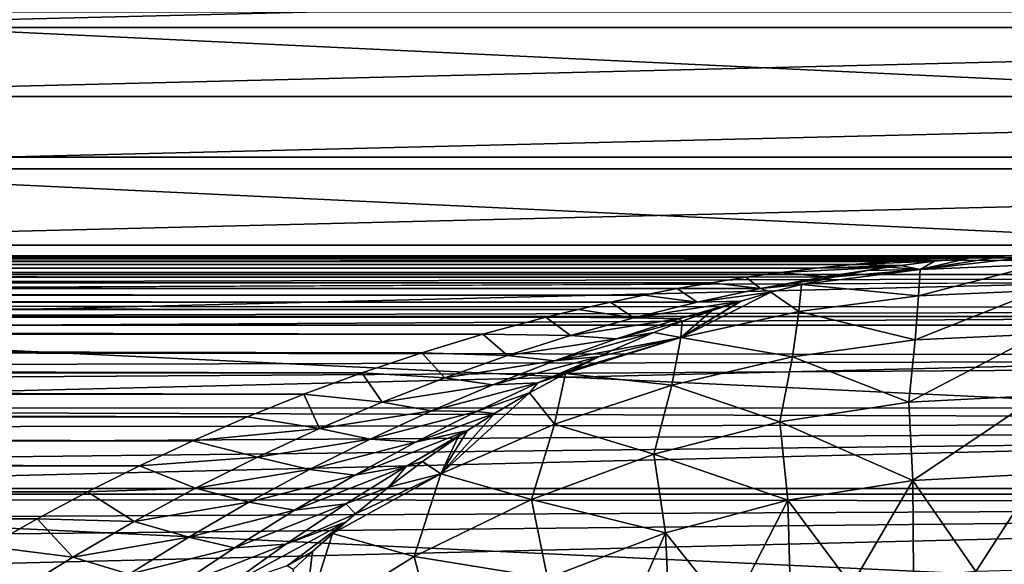
# Model space of a CAD drawing. Units: millimetres. Extents: x -144 to 144, y -38 to 32.
# Drawn here: x 60 to 75, y 16 to 24 of the extents above; entities that cross this region are included whole.
import ezdxf

# ---------------------------------------------------------------- set-up
doc = ezdxf.new("R2010")
doc.units = ezdxf.units.MM
doc.header["$LTSCALE"] = 65.185185
for name, color, linetype in [('1', 7, 'CONTINUOUS'), ('100', 7, 'CONTINUOUS'), ('14', 7, 'CONTINUOUS'), ('3', 7, 'CONTINUOUS'), ('5', 7, 'CONTINUOUS'), ('99', 7, 'CONTINUOUS')]:
    doc.layers.add(name, color=color, linetype=linetype)

msp = doc.modelspace()

# ---------------------------------------------------------------- linework, layer by layer
at = {"layer": '1', "color": 7, "linetype": 'CONTINUOUS', "true_color": 0xaaaaaa}
for points in [[(-75, 20.5), (-104, 20.47, 1.11), (75, 20.5), (-75, 20.5)], [(75, 20.5), (-104, 20.47, 1.11), (104, 20.47, 1.11), (75, 20.5)], [(-104, 20.47, 1.11), (-104, 20.23, 3.317), (104, 20.47, 1.11), (-104, 20.47, 1.11)], [(104, 20.47, 1.11), (-104, 20.23, 3.317), (104, 20.23, 3.317), (104, 20.47, 1.11)], [(-104, 19.753, 5.484), (0, 19.801, 5.306), (104, 20.23, 3.317), (-104, 19.753, 5.484)], [(-104, 20.23, 3.317), (-104, 19.753, 5.484), (104, 20.23, 3.317), (-104, 20.23, 3.317)], [(104, 20.23, 3.317), (0, 19.801, 5.306), (104, 19.753, 5.484), (104, 20.23, 3.317)], [(0, 19.801, 5.306), (1.434, 19.511, 6.289), (104, 19.753, 5.484), (0, 19.801, 5.306)], [(1.434, 19.511, 6.289), (2.828, 19.18, 7.237), (104, 19.753, 5.484), (1.434, 19.511, 6.289)], [(104, 19.753, 5.484), (2.828, 19.18, 7.237), (104, 19.044, 7.588), (104, 19.753, 5.484)], [(2.828, 19.18, 7.237), (4.18, 18.811, 8.148), (104, 19.044, 7.588), (2.828, 19.18, 7.237)], [(4.18, 18.811, 8.148), (5.491, 18.409, 9.021), (104, 19.044, 7.588), (4.18, 18.811, 8.148)], [(104, 19.044, 7.588), (5.491, 18.409, 9.021), (104, 18.112, 9.602), (104, 19.044, 7.588)], [(5.491, 18.409, 9.021), (6.761, 17.976, 9.854), (104, 18.112, 9.602), (5.491, 18.409, 9.021)], [(6.761, 17.976, 9.854), (7.989, 17.519, 10.645), (104, 18.112, 9.602), (6.761, 17.976, 9.854)], [(7.989, 17.519, 10.645), (9.177, 17.038, 11.399), (104, 18.112, 9.602), (7.989, 17.519, 10.645)], [(104, 18.112, 9.602), (9.177, 17.038, 11.399), (104, 16.968, 11.504), (104, 18.112, 9.602)], [(9.177, 17.038, 11.399), (10.326, 16.534, 12.119), (104, 16.968, 11.504), (9.177, 17.038, 11.399)], [(10.326, 16.534, 12.119), (11.438, 16.007, 12.807), (104, 16.968, 11.504), (10.326, 16.534, 12.119)], [(104, 16.968, 11.504), (11.438, 16.007, 12.807), (104, 15.624, 13.271), (104, 16.968, 11.504)]]:
    msp.add_3dface(points, dxfattribs=at)
at = {"layer": '100', "color": 7, "linetype": 'CONTINUOUS', "true_color": 0xaaaaaa}
for points in [[(54.209, 23.995, -84.3), (97.978, 21.91, -84.3), (52.022, 21.91, -84.3), (54.209, 23.995, -84.3)], [(95.791, 23.995, -84.3), (97.978, 21.91, -84.3), (54.209, 23.995, -84.3), (95.791, 23.995, -84.3)], [(52.022, 21.91, -84.3), (99.957, 19.627, -84.3), (50.043, 19.627, -84.3), (52.022, 21.91, -84.3)], [(97.978, 21.91, -84.3), (99.957, 19.627, -84.3), (52.022, 21.91, -84.3), (97.978, 21.91, -84.3)], [(50.043, 19.627, -84.3), (101.71, 17.166, -84.3), (48.29, 17.166, -84.3), (50.043, 19.627, -84.3)], [(99.957, 19.627, -84.3), (101.71, 17.166, -84.3), (50.043, 19.627, -84.3), (99.957, 19.627, -84.3)], [(48.29, 17.166, -84.3), (103.22, 14.549, -84.3), (46.78, 14.549, -84.3), (48.29, 17.166, -84.3)], [(101.71, 17.166, -84.3), (103.22, 14.549, -84.3), (48.29, 17.166, -84.3), (101.71, 17.166, -84.3)]]:
    msp.add_3dface(points, dxfattribs=at)
at = {"layer": '14', "color": 7, "linetype": 'CONTINUOUS', "true_color": 0xaaaaaa}
for points in [[(72.847, 20.419, -2.661), (73.375, 20.454, -2.007), (73.503, 20.421, -3.257), (72.847, 20.419, -2.661)], [(73.375, 20.454, -2.007), (73.91, 20.479, -1.346), (73.995, 20.464, -2.191), (73.375, 20.454, -2.007)], [(73.375, 20.454, -2.007), (73.995, 20.464, -2.191), (73.503, 20.421, -3.257), (73.375, 20.454, -2.007)], [(73.91, 20.479, -1.346), (74.452, 20.495, -0.677), (74.494, 20.491, -1.105), (73.91, 20.479, -1.346)], [(73.91, 20.479, -1.346), (74.494, 20.491, -1.105), (73.995, 20.464, -2.191), (73.91, 20.479, -1.346)], [(74.452, 20.495, -0.677), (75, 20.5), (74.494, 20.491, -1.105), (74.452, 20.495, -0.677)], [(71.303, 20.26, -4.572), (71.811, 20.322, -3.944), (72.838, 20.335, -4.696), (71.303, 20.26, -4.572)], [(71.303, 20.26, -4.572), (72.838, 20.335, -4.696), (71.921, 20.198, -5.814), (71.303, 20.26, -4.572)], [(71.811, 20.322, -3.944), (72.325, 20.375, -3.307), (73.019, 20.361, -4.305), (71.811, 20.322, -3.944)], [(71.811, 20.322, -3.944), (73.019, 20.361, -4.305), (72.838, 20.335, -4.696), (71.811, 20.322, -3.944)], [(72.838, 20.335, -4.696), (72.543, 20.286, -5.332), (71.921, 20.198, -5.814), (72.838, 20.335, -4.696)], [(72.325, 20.375, -3.307), (72.847, 20.419, -2.661), (73.503, 20.421, -3.257), (72.325, 20.375, -3.307)], [(72.325, 20.375, -3.307), (73.503, 20.421, -3.257), (73.019, 20.361, -4.305), (72.325, 20.375, -3.307)], [(70.306, 20.113, -5.803), (70.801, 20.191, -5.192), (71.011, 20.032, -6.933), (70.306, 20.113, -5.803)], [(70.801, 20.191, -5.192), (71.303, 20.26, -4.572), (71.921, 20.198, -5.814), (70.801, 20.191, -5.192)], [(71.011, 20.032, -6.933), (70.801, 20.191, -5.192), (71.921, 20.198, -5.814), (71.011, 20.032, -6.933)], [(72.075, 20.197, -6.341), (71.011, 20.032, -6.933), (71.921, 20.198, -5.814), (72.075, 20.197, -6.341)], [(72.075, 20.197, -6.341), (71.596, 20.089, -7.374), (71.011, 20.032, -6.933), (72.075, 20.197, -6.341)], [(72.543, 20.286, -5.332), (72.075, 20.197, -6.341), (71.921, 20.198, -5.814), (72.543, 20.286, -5.332)], [(69.338, 19.935, -6.994), (69.818, 20.028, -6.404), (70.103, 19.836, -8.045), (69.338, 19.935, -6.994)], [(69.818, 20.028, -6.404), (70.306, 20.113, -5.803), (71.011, 20.032, -6.933), (69.818, 20.028, -6.404)], [(70.103, 19.836, -8.045), (69.818, 20.028, -6.404), (71.011, 20.032, -6.933), (70.103, 19.836, -8.045)], [(71.16, 19.975, -8.32), (70.103, 19.836, -8.045), (71.011, 20.032, -6.933), (71.16, 19.975, -8.32)], [(71.596, 20.089, -7.374), (71.16, 19.975, -8.32), (71.011, 20.032, -6.933), (71.596, 20.089, -7.374)], [(68.864, 19.836, -7.574), (69.338, 19.935, -6.994), (70.103, 19.836, -8.045), (68.864, 19.836, -7.574)], [(71.16, 19.975, -8.32), (70.733, 19.85, -9.247), (70.103, 19.836, -8.045), (71.16, 19.975, -8.32)], [(68.397, 19.73, -8.144), (68.864, 19.836, -7.574), (69.196, 19.611, -9.151), (68.397, 19.73, -8.144)], [(69.196, 19.611, -9.151), (68.864, 19.836, -7.574), (70.103, 19.836, -8.045), (69.196, 19.611, -9.151)], [(70.723, 19.847, -9.27), (69.196, 19.611, -9.151), (70.103, 19.836, -8.045), (70.723, 19.847, -9.27)], [(69.196, 19.611, -9.151), (70.723, 19.847, -9.27), (69.835, 19.593, -10.356), (69.196, 19.611, -9.151)], [(70.723, 19.847, -9.27), (70.307, 19.711, -10.175), (69.835, 19.593, -10.356), (70.723, 19.847, -9.27)], [(70.733, 19.85, -9.247), (70.723, 19.847, -9.27), (70.103, 19.836, -8.045), (70.733, 19.85, -9.247)], [(67.035, 19.376, -9.799), (67.937, 19.618, -8.705), (68.291, 19.355, -10.25), (67.035, 19.376, -9.799)], [(67.937, 19.618, -8.705), (68.397, 19.73, -8.144), (69.196, 19.611, -9.151), (67.937, 19.618, -8.705)], [(68.291, 19.355, -10.25), (67.937, 19.618, -8.705), (69.196, 19.611, -9.151), (68.291, 19.355, -10.25)], [(68.291, 19.355, -10.25), (69.196, 19.611, -9.151), (69.835, 19.593, -10.356), (68.291, 19.355, -10.25)], [(70.307, 19.711, -10.175), (69.89, 19.561, -11.086), (69.835, 19.593, -10.356), (70.307, 19.711, -10.175)], [(68.947, 19.309, -11.433), (68.291, 19.355, -10.25), (69.835, 19.593, -10.356), (68.947, 19.309, -11.433)], [(69.89, 19.561, -11.086), (68.947, 19.309, -11.433), (69.835, 19.593, -10.356), (69.89, 19.561, -11.086)], [(69.89, 19.561, -11.086), (69.482, 19.4, -11.978), (68.947, 19.309, -11.433), (69.89, 19.561, -11.086)], [(66.157, 19.11, -10.859), (67.035, 19.376, -9.799), (67.388, 19.069, -11.339), (66.157, 19.11, -10.859)], [(67.388, 19.069, -11.339), (67.035, 19.376, -9.799), (68.291, 19.355, -10.25), (67.388, 19.069, -11.339)], [(67.388, 19.069, -11.339), (68.291, 19.355, -10.25), (68.947, 19.309, -11.433), (67.388, 19.069, -11.339)], [(69.482, 19.4, -11.978), (68.883, 19.14, -13.285), (68.061, 18.995, -12.5), (69.482, 19.4, -11.978)], [(69.482, 19.4, -11.978), (68.061, 18.995, -12.5), (68.947, 19.309, -11.433), (69.482, 19.4, -11.978)], [(68.061, 18.995, -12.5), (67.388, 19.069, -11.339), (68.947, 19.309, -11.433), (68.061, 18.995, -12.5)], [(65.302, 18.822, -11.888), (66.157, 19.11, -10.859), (66.487, 18.751, -12.418), (65.302, 18.822, -11.888)], [(66.487, 18.751, -12.418), (66.157, 19.11, -10.859), (67.388, 19.069, -11.339), (66.487, 18.751, -12.418)], [(66.487, 18.751, -12.418), (67.388, 19.069, -11.339), (68.061, 18.995, -12.5), (66.487, 18.751, -12.418)], [(68.702, 19.055, -13.68), (67.178, 18.651, -13.556), (68.061, 18.995, -12.5), (68.702, 19.055, -13.68)], [(67.178, 18.651, -13.556), (68.702, 19.055, -13.68), (67.822, 18.678, -14.733), (67.178, 18.651, -13.556)], [(68.702, 19.055, -13.68), (68.302, 18.858, -14.554), (67.822, 18.678, -14.733), (68.702, 19.055, -13.68)], [(68.883, 19.14, -13.285), (68.702, 19.055, -13.68), (68.061, 18.995, -12.5), (68.883, 19.14, -13.285)], [(67.178, 18.651, -13.556), (66.487, 18.751, -12.418), (68.061, 18.995, -12.5), (67.178, 18.651, -13.556)], [(64.471, 18.515, -12.879), (65.302, 18.822, -11.888), (65.589, 18.403, -13.486), (64.471, 18.515, -12.879)], [(65.589, 18.403, -13.486), (65.302, 18.822, -11.888), (66.487, 18.751, -12.418), (65.589, 18.403, -13.486)], [(68.217, 18.814, -14.741), (67.701, 18.534, -15.873), (67.822, 18.678, -14.733), (68.217, 18.814, -14.741)], [(68.302, 18.858, -14.554), (68.217, 18.814, -14.741), (67.822, 18.678, -14.733), (68.302, 18.858, -14.554)], [(65.589, 18.403, -13.486), (66.487, 18.751, -12.418), (67.178, 18.651, -13.556), (65.589, 18.403, -13.486)], [(66.298, 18.277, -14.599), (65.589, 18.403, -13.486), (67.178, 18.651, -13.556), (66.298, 18.277, -14.599)], [(66.298, 18.277, -14.599), (67.178, 18.651, -13.556), (67.822, 18.678, -14.733), (66.298, 18.277, -14.599)], [(66.943, 18.269, -15.775), (66.298, 18.277, -14.599), (67.822, 18.678, -14.733), (66.943, 18.269, -15.775)], [(67.701, 18.534, -15.873), (66.943, 18.269, -15.775), (67.822, 18.678, -14.733), (67.701, 18.534, -15.873)], [(63.664, 18.19, -13.835), (64.471, 18.515, -12.879), (64.695, 18.023, -14.541), (63.664, 18.19, -13.835)], [(64.695, 18.023, -14.541), (64.471, 18.515, -12.879), (65.589, 18.403, -13.486), (64.695, 18.023, -14.541)], [(67.701, 18.534, -15.873), (67.202, 18.239, -16.972), (66.943, 18.269, -15.775), (67.701, 18.534, -15.873)], [(64.695, 18.023, -14.541), (65.589, 18.403, -13.486), (66.298, 18.277, -14.599), (64.695, 18.023, -14.541)], [(65.421, 17.871, -15.628), (64.695, 18.023, -14.541), (66.298, 18.277, -14.599), (65.421, 17.871, -15.628)], [(65.421, 17.871, -15.628), (66.298, 18.277, -14.599), (66.943, 18.269, -15.775), (65.421, 17.871, -15.628)], [(66.069, 17.828, -16.802), (65.421, 17.871, -15.628), (66.943, 18.269, -15.775), (66.069, 17.828, -16.802)], [(67.202, 18.239, -16.972), (66.069, 17.828, -16.802), (66.943, 18.269, -15.775), (67.202, 18.239, -16.972)], [(67.202, 18.239, -16.972), (66.813, 17.993, -17.83), (66.069, 17.828, -16.802), (67.202, 18.239, -16.972)], [(62.879, 17.848, -14.757), (63.664, 18.19, -13.835), (64.695, 18.023, -14.541), (62.879, 17.848, -14.757)], [(63.804, 17.612, -15.581), (62.879, 17.848, -14.757), (64.695, 18.023, -14.541), (63.804, 17.612, -15.581)], [(63.804, 17.612, -15.581), (64.695, 18.023, -14.541), (65.421, 17.871, -15.628), (63.804, 17.612, -15.581)], [(66.813, 17.993, -17.83), (65.199, 17.355, -17.811), (66.069, 17.828, -16.802), (66.813, 17.993, -17.83)], [(65.199, 17.355, -17.811), (66.813, 17.993, -17.83), (65.94, 17.484, -18.847), (65.199, 17.355, -17.811)], [(66.813, 17.993, -17.83), (66.679, 17.903, -18.127), (65.94, 17.484, -18.847), (66.813, 17.993, -17.83)], [(62.115, 17.49, -15.648), (62.879, 17.848, -14.757), (63.804, 17.612, -15.581), (62.115, 17.49, -15.648)], [(64.549, 17.435, -16.642), (63.804, 17.612, -15.581), (65.421, 17.871, -15.628), (64.549, 17.435, -16.642)], [(64.549, 17.435, -16.642), (65.421, 17.871, -15.628), (66.069, 17.828, -16.802), (64.549, 17.435, -16.642)], [(65.199, 17.355, -17.811), (64.549, 17.435, -16.642), (66.069, 17.828, -16.802), (65.199, 17.355, -17.811)], [(66.679, 17.903, -18.127), (66.171, 17.551, -19.247), (65.94, 17.484, -18.847), (66.679, 17.903, -18.127)], [(61.372, 17.117, -16.509), (62.115, 17.49, -15.648), (62.918, 17.168, -16.606), (61.372, 17.117, -16.509)], [(62.918, 17.168, -16.606), (62.115, 17.49, -15.648), (63.804, 17.612, -15.581), (62.918, 17.168, -16.606)], [(62.918, 17.168, -16.606), (63.804, 17.612, -15.581), (64.549, 17.435, -16.642), (62.918, 17.168, -16.606)], [(66.171, 17.551, -19.247), (65.681, 17.183, -20.331), (65.94, 17.484, -18.847), (66.171, 17.551, -19.247)], [(63.682, 16.967, -17.639), (62.918, 17.168, -16.606), (64.549, 17.435, -16.642), (63.682, 16.967, -17.639)], [(63.682, 16.967, -17.639), (64.549, 17.435, -16.642), (65.199, 17.355, -17.811), (63.682, 16.967, -17.639)], [(64.335, 16.851, -18.802), (63.682, 16.967, -17.639), (65.199, 17.355, -17.811), (64.335, 16.851, -18.802)], [(64.335, 16.851, -18.802), (65.199, 17.355, -17.811), (65.94, 17.484, -18.847), (64.335, 16.851, -18.802)], [(65.071, 16.942, -19.847), (64.335, 16.851, -18.802), (65.94, 17.484, -18.847), (65.071, 16.942, -19.847)], [(65.681, 17.183, -20.331), (65.071, 16.942, -19.847), (65.94, 17.484, -18.847), (65.681, 17.183, -20.331)], [(60.651, 16.731, -17.336), (61.372, 17.117, -16.509), (62.037, 16.691, -17.614), (60.651, 16.731, -17.336)], [(62.037, 16.691, -17.614), (61.372, 17.117, -16.509), (62.918, 17.168, -16.606), (62.037, 16.691, -17.614)], [(62.037, 16.691, -17.614), (62.918, 17.168, -16.606), (63.682, 16.967, -17.639), (62.037, 16.691, -17.614)], [(65.681, 17.183, -20.331), (65.209, 16.802, -21.38), (65.071, 16.942, -19.847), (65.681, 17.183, -20.331)], [(62.821, 16.467, -18.617), (62.037, 16.691, -17.614), (63.682, 16.967, -17.639), (62.821, 16.467, -18.617)], [(62.821, 16.467, -18.617), (63.682, 16.967, -17.639), (64.335, 16.851, -18.802), (62.821, 16.467, -18.617)], [(63.477, 16.313, -19.772), (64.335, 16.851, -18.802), (65.071, 16.942, -19.847), (63.477, 16.313, -19.772)], [(64.21, 16.365, -20.823), (63.477, 16.313, -19.772), (65.071, 16.942, -19.847), (64.21, 16.365, -20.823)], [(65.209, 16.802, -21.38), (64.21, 16.365, -20.823), (65.071, 16.942, -19.847), (65.209, 16.802, -21.38)], [(63.477, 16.313, -19.772), (62.821, 16.467, -18.617), (64.335, 16.851, -18.802), (63.477, 16.313, -19.772)], [(65.209, 16.802, -21.38), (65.074, 16.687, -21.682), (64.21, 16.365, -20.823), (65.209, 16.802, -21.38)], [(59.951, 16.333, -18.131), (60.651, 16.731, -17.336), (61.161, 16.182, -18.603), (59.951, 16.333, -18.131)], [(61.161, 16.182, -18.603), (60.651, 16.731, -17.336), (62.037, 16.691, -17.614), (61.161, 16.182, -18.603)], [(61.161, 16.182, -18.603), (62.037, 16.691, -17.614), (62.821, 16.467, -18.617), (61.161, 16.182, -18.603)], [(65.074, 16.687, -21.682), (63.357, 15.755, -21.774), (64.21, 16.365, -20.823), (65.074, 16.687, -21.682)], [(63.357, 15.755, -21.774), (65.074, 16.687, -21.682), (64.232, 16.054, -22.63), (63.357, 15.755, -21.774)], [(65.074, 16.687, -21.682), (64.594, 16.262, -22.751), (64.232, 16.054, -22.63), (65.074, 16.687, -21.682)], [(64.879, 16.518, -22.115), (64.594, 16.262, -22.751), (65.074, 16.687, -21.682), (64.879, 16.518, -22.115)], [(61.965, 15.935, -19.575), (61.161, 16.182, -18.603), (62.821, 16.467, -18.617), (61.965, 15.935, -19.575)], [(61.965, 15.935, -19.575), (62.821, 16.467, -18.617), (63.477, 16.313, -19.772), (61.965, 15.935, -19.575)], [(62.627, 15.743, -20.719), (63.477, 16.313, -19.772), (64.21, 16.365, -20.823), (62.627, 15.743, -20.719)], [(63.357, 15.755, -21.774), (62.627, 15.743, -20.719), (64.21, 16.365, -20.823), (63.357, 15.755, -21.774)], [(60.293, 15.638, -19.57), (59.951, 16.333, -18.131), (61.161, 16.182, -18.603), (60.293, 15.638, -19.57)], [(62.627, 15.743, -20.719), (61.965, 15.935, -19.575), (63.477, 16.313, -19.772), (62.627, 15.743, -20.719)], [(64.594, 16.262, -22.751), (64.316, 16.001, -23.374), (64.232, 16.054, -22.63), (64.594, 16.262, -22.751)], [(60.293, 15.638, -19.57), (61.161, 16.182, -18.603), (61.965, 15.935, -19.575), (60.293, 15.638, -19.57)]]:
    msp.add_3dface(points, dxfattribs=at)
at = {"layer": '3', "color": 7, "linetype": 'CONTINUOUS', "true_color": 0xaaaaaa}
for points in [[(-75, 20.5), (75, 20.5), (74.452, 20.495, -0.677), (-75, 20.5)], [(-75, 20.5), (74.452, 20.495, -0.677), (-74.452, 20.495, -0.677), (-75, 20.5)], [(74.452, 20.495, -0.677), (73.91, 20.479, -1.346), (-74.452, 20.495, -0.677), (74.452, 20.495, -0.677)], [(-74.452, 20.495, -0.677), (73.91, 20.479, -1.346), (-73.91, 20.479, -1.346), (-74.452, 20.495, -0.677)], [(73.91, 20.479, -1.346), (73.375, 20.454, -2.007), (-73.91, 20.479, -1.346), (73.91, 20.479, -1.346)], [(-73.91, 20.479, -1.346), (73.375, 20.454, -2.007), (-73.375, 20.454, -2.008), (-73.91, 20.479, -1.346)], [(73.375, 20.454, -2.007), (72.847, 20.419, -2.661), (-73.375, 20.454, -2.008), (73.375, 20.454, -2.007)], [(-73.375, 20.454, -2.008), (72.847, 20.419, -2.661), (-72.846, 20.419, -2.662), (-73.375, 20.454, -2.008)], [(72.847, 20.419, -2.661), (72.325, 20.375, -3.307), (-72.846, 20.419, -2.662), (72.847, 20.419, -2.661)], [(-72.846, 20.419, -2.662), (72.325, 20.375, -3.307), (-72.325, 20.375, -3.308), (-72.846, 20.419, -2.662)], [(72.325, 20.375, -3.307), (71.811, 20.322, -3.944), (-72.325, 20.375, -3.308), (72.325, 20.375, -3.307)], [(-72.325, 20.375, -3.308), (71.811, 20.322, -3.944), (-71.81, 20.322, -3.945), (-72.325, 20.375, -3.308)], [(71.811, 20.322, -3.944), (71.303, 20.26, -4.572), (-71.81, 20.322, -3.945), (71.811, 20.322, -3.944)], [(-71.81, 20.322, -3.945), (71.303, 20.26, -4.572), (-71.301, 20.26, -4.574), (-71.81, 20.322, -3.945)], [(71.303, 20.26, -4.572), (70.801, 20.191, -5.192), (-71.301, 20.26, -4.574), (71.303, 20.26, -4.572)], [(-71.301, 20.26, -4.574), (70.801, 20.191, -5.192), (-70.8, 20.19, -5.194), (-71.301, 20.26, -4.574)], [(70.801, 20.191, -5.192), (70.306, 20.113, -5.803), (-70.8, 20.19, -5.194), (70.801, 20.191, -5.192)], [(-70.8, 20.19, -5.194), (70.306, 20.113, -5.803), (-70.305, 20.113, -5.805), (-70.8, 20.19, -5.194)], [(70.306, 20.113, -5.803), (69.818, 20.028, -6.404), (-70.305, 20.113, -5.805), (70.306, 20.113, -5.803)], [(-70.305, 20.113, -5.805), (69.818, 20.028, -6.404), (-69.817, 20.027, -6.406), (-70.305, 20.113, -5.805)], [(69.818, 20.028, -6.404), (69.338, 19.935, -6.994), (-69.817, 20.027, -6.406), (69.818, 20.028, -6.404)], [(-69.817, 20.027, -6.406), (69.338, 19.935, -6.994), (-69.336, 19.935, -6.996), (-69.817, 20.027, -6.406)], [(69.338, 19.935, -6.994), (68.864, 19.836, -7.574), (-69.336, 19.935, -6.996), (69.338, 19.935, -6.994)], [(-69.336, 19.935, -6.996), (68.864, 19.836, -7.574), (-68.862, 19.835, -7.577), (-69.336, 19.935, -6.996)], [(68.864, 19.836, -7.574), (68.397, 19.73, -8.144), (-68.862, 19.835, -7.577), (68.864, 19.836, -7.574)], [(-68.862, 19.835, -7.577), (68.397, 19.73, -8.144), (-68.395, 19.73, -8.147), (-68.862, 19.835, -7.577)], [(68.397, 19.73, -8.144), (67.937, 19.618, -8.705), (-68.395, 19.73, -8.147), (68.397, 19.73, -8.144)], [(-68.395, 19.73, -8.147), (67.937, 19.618, -8.705), (-67.935, 19.618, -8.707), (-68.395, 19.73, -8.147)], [(67.937, 19.618, -8.705), (67.035, 19.376, -9.799), (-67.935, 19.618, -8.707), (67.937, 19.618, -8.705)], [(-67.935, 19.618, -8.707), (67.035, 19.376, -9.799), (-67.033, 19.375, -9.801), (-67.935, 19.618, -8.707)], [(67.035, 19.376, -9.799), (66.157, 19.11, -10.859), (-67.033, 19.375, -9.801), (67.035, 19.376, -9.799)], [(-67.033, 19.375, -9.801), (66.157, 19.11, -10.859), (-66.155, 19.109, -10.862), (-67.033, 19.375, -9.801)], [(66.157, 19.11, -10.859), (65.302, 18.822, -11.888), (-66.155, 19.109, -10.862), (66.157, 19.11, -10.859)], [(-66.155, 19.109, -10.862), (65.302, 18.822, -11.888), (-65.299, 18.821, -11.891), (-66.155, 19.109, -10.862)], [(65.302, 18.822, -11.888), (64.471, 18.515, -12.879), (-65.299, 18.821, -11.891), (65.302, 18.822, -11.888)], [(-65.299, 18.821, -11.891), (64.471, 18.515, -12.879), (-64.468, 18.514, -12.882), (-65.299, 18.821, -11.891)], [(64.471, 18.515, -12.879), (63.664, 18.19, -13.835), (-64.468, 18.514, -12.882), (64.471, 18.515, -12.879)], [(-64.468, 18.514, -12.882), (63.664, 18.19, -13.835), (-63.661, 18.189, -13.838), (-64.468, 18.514, -12.882)], [(63.664, 18.19, -13.835), (62.879, 17.848, -14.757), (-63.661, 18.189, -13.838), (63.664, 18.19, -13.835)], [(-63.661, 18.189, -13.838), (62.879, 17.848, -14.757), (-62.876, 17.847, -14.761), (-63.661, 18.189, -13.838)], [(62.879, 17.848, -14.757), (62.115, 17.49, -15.648), (-62.876, 17.847, -14.761), (62.879, 17.848, -14.757)], [(-62.876, 17.847, -14.761), (62.115, 17.49, -15.648), (-62.112, 17.489, -15.652), (-62.876, 17.847, -14.761)], [(62.115, 17.49, -15.648), (61.372, 17.117, -16.509), (-62.112, 17.489, -15.652), (62.115, 17.49, -15.648)], [(-62.112, 17.489, -15.652), (61.372, 17.117, -16.509), (-61.369, 17.115, -16.513), (-62.112, 17.489, -15.652)], [(61.372, 17.117, -16.509), (60.651, 16.731, -17.336), (-61.369, 17.115, -16.513), (61.372, 17.117, -16.509)], [(-61.369, 17.115, -16.513), (60.651, 16.731, -17.336), (-60.647, 16.729, -17.34), (-61.369, 17.115, -16.513)], [(60.651, 16.731, -17.336), (59.951, 16.333, -18.131), (-60.647, 16.729, -17.34), (60.651, 16.731, -17.336)]]:
    msp.add_3dface(points, dxfattribs=at)
at = {"layer": '5', "color": 7, "linetype": 'CONTINUOUS', "true_color": 0xaaaaaa}
for points in [[(75, 20.5), (75, 20.376, -7.353), (73.296, 20.304, -7.353), (75, 20.5)], [(75, 20.5), (73.296, 20.304, -7.353), (74.494, 20.491, -1.105), (75, 20.5)], [(74.494, 20.491, -1.105), (73.296, 20.304, -7.353), (73.995, 20.464, -2.191), (74.494, 20.491, -1.105)], [(73.995, 20.464, -2.191), (73.296, 20.304, -7.353), (73.503, 20.421, -3.257), (73.995, 20.464, -2.191)], [(72.838, 20.335, -4.696), (73.296, 20.304, -7.353), (72.543, 20.286, -5.332), (72.838, 20.335, -4.696)], [(73.019, 20.361, -4.305), (73.296, 20.304, -7.353), (72.838, 20.335, -4.696), (73.019, 20.361, -4.305)], [(73.503, 20.421, -3.257), (73.296, 20.304, -7.353), (73.019, 20.361, -4.305), (73.503, 20.421, -3.257)], [(75, 20, -14.735), (73.272, 19.925, -14.735), (75, 20.376, -7.353), (75, 20, -14.735)], [(75, 20.376, -7.353), (73.272, 19.925, -14.735), (73.296, 20.304, -7.353), (75, 20.376, -7.353)], [(73.296, 20.304, -7.353), (73.272, 19.925, -14.735), (71.596, 20.089, -7.374), (73.296, 20.304, -7.353)], [(73.296, 20.304, -7.353), (71.596, 20.089, -7.374), (72.075, 20.197, -6.341), (73.296, 20.304, -7.353)], [(72.543, 20.286, -5.332), (73.296, 20.304, -7.353), (72.075, 20.197, -6.341), (72.543, 20.286, -5.332)], [(71.596, 20.089, -7.374), (71.558, 19.701, -14.735), (71.16, 19.975, -8.32), (71.596, 20.089, -7.374)], [(73.272, 19.925, -14.735), (71.558, 19.701, -14.735), (71.596, 20.089, -7.374), (73.272, 19.925, -14.735)], [(71.558, 19.701, -14.735), (69.869, 19.33, -14.735), (71.16, 19.975, -8.32), (71.558, 19.701, -14.735)], [(71.16, 19.975, -8.32), (69.869, 19.33, -14.735), (70.733, 19.85, -9.247), (71.16, 19.975, -8.32)], [(73.272, 19.925, -14.735), (73.228, 19.292, -22.1), (71.558, 19.701, -14.735), (73.272, 19.925, -14.735)], [(75, 19.374, -22.1), (73.228, 19.292, -22.1), (75, 20, -14.735), (75, 19.374, -22.1)], [(75, 20, -14.735), (73.228, 19.292, -22.1), (73.272, 19.925, -14.735), (75, 20, -14.735)], [(70.733, 19.85, -9.247), (69.869, 19.33, -14.735), (70.723, 19.847, -9.27), (70.733, 19.85, -9.247)], [(70.723, 19.847, -9.27), (69.869, 19.33, -14.735), (70.307, 19.711, -10.175), (70.723, 19.847, -9.27)], [(70.307, 19.711, -10.175), (69.869, 19.33, -14.735), (69.89, 19.561, -11.086), (70.307, 19.711, -10.175)], [(71.558, 19.701, -14.735), (71.47, 19.049, -22.1), (69.869, 19.33, -14.735), (71.558, 19.701, -14.735)], [(73.228, 19.292, -22.1), (71.47, 19.049, -22.1), (71.558, 19.701, -14.735), (73.228, 19.292, -22.1)], [(69.89, 19.561, -11.086), (69.869, 19.33, -14.735), (69.482, 19.4, -11.978), (69.89, 19.561, -11.086)], [(69.869, 19.33, -14.735), (69.742, 18.646, -22.1), (68.217, 18.814, -14.741), (69.869, 19.33, -14.735)], [(69.869, 19.33, -14.735), (68.217, 18.814, -14.741), (68.302, 18.858, -14.554), (69.869, 19.33, -14.735)], [(68.702, 19.055, -13.68), (69.869, 19.33, -14.735), (68.302, 18.858, -14.554), (68.702, 19.055, -13.68)], [(68.883, 19.14, -13.285), (69.869, 19.33, -14.735), (68.702, 19.055, -13.68), (68.883, 19.14, -13.285)], [(69.482, 19.4, -11.978), (69.869, 19.33, -14.735), (68.883, 19.14, -13.285), (69.482, 19.4, -11.978)], [(71.47, 19.049, -22.1), (69.742, 18.646, -22.1), (69.869, 19.33, -14.735), (71.47, 19.049, -22.1)], [(75, 18.497, -29.439), (73.135, 18.403, -29.439), (75, 19.374, -22.1), (75, 18.497, -29.439)], [(75, 19.374, -22.1), (73.135, 18.403, -29.439), (73.228, 19.292, -22.1), (75, 19.374, -22.1)], [(73.228, 19.292, -22.1), (73.135, 18.403, -29.439), (71.47, 19.049, -22.1), (73.228, 19.292, -22.1)], [(71.47, 19.049, -22.1), (71.288, 18.121, -29.439), (69.742, 18.646, -22.1), (71.47, 19.049, -22.1)], [(73.135, 18.403, -29.439), (71.288, 18.121, -29.439), (71.47, 19.049, -22.1), (73.135, 18.403, -29.439)], [(68.217, 18.814, -14.741), (68.058, 18.087, -22.1), (67.701, 18.534, -15.873), (68.217, 18.814, -14.741)], [(69.742, 18.646, -22.1), (68.058, 18.087, -22.1), (68.217, 18.814, -14.741), (69.742, 18.646, -22.1)], [(69.742, 18.646, -22.1), (69.48, 17.654, -29.439), (68.058, 18.087, -22.1), (69.742, 18.646, -22.1)], [(71.288, 18.121, -29.439), (69.48, 17.654, -29.439), (69.742, 18.646, -22.1), (71.288, 18.121, -29.439)], [(68.058, 18.087, -22.1), (66.433, 17.376, -22.1), (67.701, 18.534, -15.873), (68.058, 18.087, -22.1)], [(67.701, 18.534, -15.873), (66.433, 17.376, -22.1), (67.202, 18.239, -16.972), (67.701, 18.534, -15.873)], [(75, 18.497, -29.439), (73.191, 17.277, -36.745), (73.135, 18.403, -29.439), (75, 18.497, -29.439)], [(75, 17.372, -36.745), (73.191, 17.277, -36.745), (75, 18.497, -29.439), (75, 17.372, -36.745)], [(73.135, 18.403, -29.439), (73.191, 17.277, -36.745), (71.288, 18.121, -29.439), (73.135, 18.403, -29.439)], [(67.202, 18.239, -16.972), (66.433, 17.376, -22.1), (66.813, 17.993, -17.83), (67.202, 18.239, -16.972)], [(68.058, 18.087, -22.1), (67.728, 17.008, -29.439), (66.433, 17.376, -22.1), (68.058, 18.087, -22.1)], [(69.48, 17.654, -29.439), (67.728, 17.008, -29.439), (68.058, 18.087, -22.1), (69.48, 17.654, -29.439)], [(71.288, 18.121, -29.439), (71.401, 16.995, -36.745), (69.48, 17.654, -29.439), (71.288, 18.121, -29.439)], [(73.191, 17.277, -36.745), (71.401, 16.995, -36.745), (71.288, 18.121, -29.439), (73.191, 17.277, -36.745)], [(66.813, 17.993, -17.83), (66.433, 17.376, -22.1), (66.679, 17.903, -18.127), (66.813, 17.993, -17.83)], [(66.679, 17.903, -18.127), (66.433, 17.376, -22.1), (66.171, 17.551, -19.247), (66.679, 17.903, -18.127)], [(69.48, 17.654, -29.439), (69.65, 16.527, -36.745), (67.728, 17.008, -29.439), (69.48, 17.654, -29.439)], [(71.401, 16.995, -36.745), (69.65, 16.527, -36.745), (69.48, 17.654, -29.439), (71.401, 16.995, -36.745)], [(66.171, 17.551, -19.247), (66.433, 17.376, -22.1), (65.681, 17.183, -20.331), (66.171, 17.551, -19.247)], [(66.433, 17.376, -22.1), (66.05, 16.188, -29.439), (64.879, 16.518, -22.115), (66.433, 17.376, -22.1)], [(66.433, 17.376, -22.1), (64.879, 16.518, -22.115), (65.209, 16.802, -21.38), (66.433, 17.376, -22.1)], [(65.681, 17.183, -20.331), (66.433, 17.376, -22.1), (65.209, 16.802, -21.38), (65.681, 17.183, -20.331)], [(67.728, 17.008, -29.439), (66.05, 16.188, -29.439), (66.433, 17.376, -22.1), (67.728, 17.008, -29.439)], [(75, 17.372, -36.745), (74.095, 15.973, -44), (73.191, 17.277, -36.745), (75, 17.372, -36.745)], [(75, 16, -44), (74.095, 15.973, -44), (75, 17.372, -36.745), (75, 16, -44)], [(73.191, 17.277, -36.745), (72.315, 15.773, -44), (71.401, 16.995, -36.745), (73.191, 17.277, -36.745)], [(73.2, 15.898, -44), (72.315, 15.773, -44), (73.191, 17.277, -36.745), (73.2, 15.898, -44)], [(74.095, 15.973, -44), (73.2, 15.898, -44), (73.191, 17.277, -36.745), (74.095, 15.973, -44)], [(67.728, 17.008, -29.439), (67.958, 15.88, -36.745), (66.05, 16.188, -29.439), (67.728, 17.008, -29.439)], [(69.65, 16.527, -36.745), (67.958, 15.88, -36.745), (67.728, 17.008, -29.439), (69.65, 16.527, -36.745)], [(71.401, 16.995, -36.745), (70.572, 15.375, -44), (69.65, 16.527, -36.745), (71.401, 16.995, -36.745)], [(71.441, 15.599, -44), (70.572, 15.375, -44), (71.401, 16.995, -36.745), (71.441, 15.599, -44)], [(72.315, 15.773, -44), (71.441, 15.599, -44), (71.401, 16.995, -36.745), (72.315, 15.773, -44)], [(65.209, 16.802, -21.38), (64.879, 16.518, -22.115), (65.074, 16.687, -21.682), (65.209, 16.802, -21.38)], [(66.05, 16.188, -29.439), (64.463, 15.203, -29.439), (64.879, 16.518, -22.115), (66.05, 16.188, -29.439)], [(64.879, 16.518, -22.115), (64.463, 15.203, -29.439), (64.594, 16.262, -22.751), (64.879, 16.518, -22.115)], [(69.65, 16.527, -36.745), (68.875, 14.781, -44), (67.958, 15.88, -36.745), (69.65, 16.527, -36.745)], [(69.715, 15.101, -44), (68.875, 14.781, -44), (69.65, 16.527, -36.745), (69.715, 15.101, -44)], [(70.572, 15.375, -44), (69.715, 15.101, -44), (69.65, 16.527, -36.745), (70.572, 15.375, -44)], [(64.594, 16.262, -22.751), (64.463, 15.203, -29.439), (64.316, 16.001, -23.374), (64.594, 16.262, -22.751)], [(66.05, 16.188, -29.439), (66.342, 15.061, -36.745), (64.463, 15.203, -29.439), (66.05, 16.188, -29.439)], [(67.958, 15.88, -36.745), (66.342, 15.061, -36.745), (66.05, 16.188, -29.439), (67.958, 15.88, -36.745)]]:
    msp.add_3dface(points, dxfattribs=at)
at = {"layer": '99', "color": 7, "linetype": 'CONTINUOUS', "true_color": 0xaaaaaa}
for points in [[(56.683, 24.699, -64.3), (55.492, 23.769, -64.3), (93.317, 24.699, -64.3), (56.683, 24.699, -64.3)], [(93.317, 24.699, -64.3), (55.492, 23.769, -64.3), (94.508, 23.769, -64.3), (93.317, 24.699, -64.3)], [(55.492, 23.769, -64.3), (54.348, 22.783, -64.3), (94.508, 23.769, -64.3), (55.492, 23.769, -64.3)], [(94.508, 23.769, -64.3), (54.348, 22.783, -64.3), (95.652, 22.783, -64.3), (94.508, 23.769, -64.3)], [(54.348, 22.783, -64.3), (53.257, 21.744, -64.3), (95.652, 22.783, -64.3), (54.348, 22.783, -64.3)], [(95.652, 22.783, -64.3), (53.257, 21.744, -64.3), (96.743, 21.744, -64.3), (95.652, 22.783, -64.3)], [(53.257, 21.744, -64.3), (52.215, 20.649, -64.3), (96.743, 21.744, -64.3), (53.257, 21.744, -64.3)], [(96.743, 21.744, -64.3), (52.215, 20.649, -64.3), (97.785, 20.649, -64.3), (96.743, 21.744, -64.3)], [(52.215, 20.649, -64.3), (51.229, 19.506, -64.3), (97.785, 20.649, -64.3), (52.215, 20.649, -64.3)], [(97.785, 20.649, -64.3), (51.229, 19.506, -64.3), (98.771, 19.506, -64.3), (97.785, 20.649, -64.3)], [(51.229, 19.506, -64.3), (50.301, 18.318, -64.3), (98.771, 19.506, -64.3), (51.229, 19.506, -64.3)], [(98.771, 19.506, -64.3), (50.301, 18.318, -64.3), (99.699, 18.317, -64.3), (98.771, 19.506, -64.3)], [(50.301, 18.318, -64.3), (49.431, 17.082, -64.3), (99.699, 18.317, -64.3), (50.301, 18.318, -64.3)], [(99.699, 18.317, -64.3), (49.431, 17.082, -64.3), (100.569, 17.082, -64.3), (99.699, 18.317, -64.3)], [(49.431, 17.082, -64.3), (48.624, 15.808, -64.3), (100.569, 17.082, -64.3), (49.431, 17.082, -64.3)], [(100.569, 17.082, -64.3), (48.624, 15.808, -64.3), (101.376, 15.808, -64.3), (100.569, 17.082, -64.3)]]:
    msp.add_3dface(points, dxfattribs=at)

doc.saveas('drawing.dxf')
